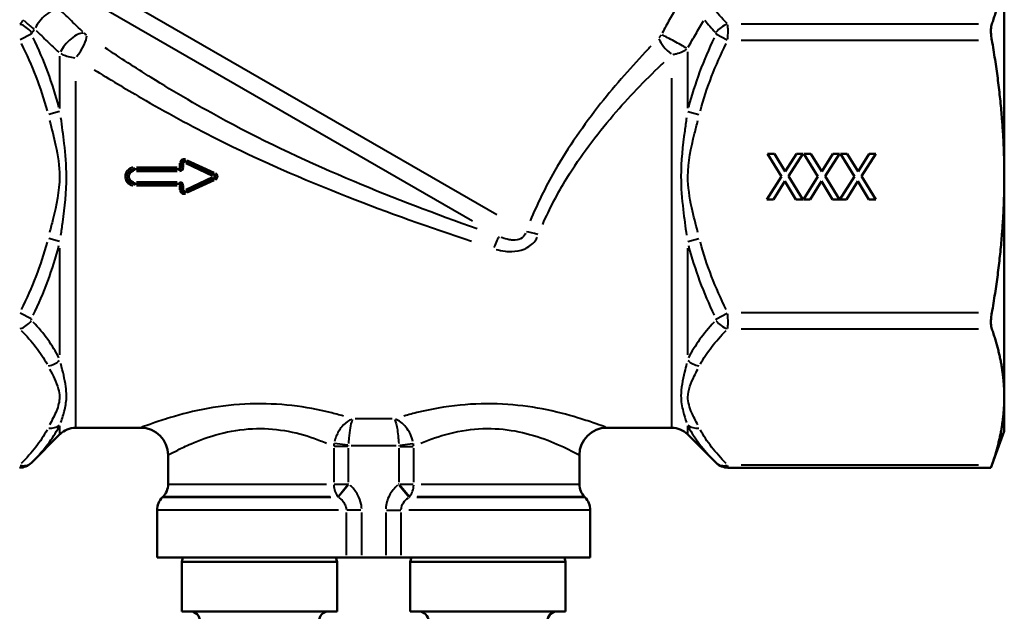
# Model space of a CAD drawing. Units: millimetres. Extents: x 0 to 630, y 0 to 446.
# Drawn here: x 124 to 232, y 169 to 234 of the extents above; entities that cross this region are included whole.
import ezdxf

# ---------------------------------------------------------------- set-up
doc = ezdxf.new("R2010")
doc.units = ezdxf.units.MM
doc.header["$LTSCALE"] = 1.5
doc.layers.add('Visible Edges(Frese)', color=7, linetype='Continuous', lineweight=50)
doc.layers.add('Visible Tangent Edges(Frese)', color=7, linetype='Continuous', lineweight=40)

msp = doc.modelspace()

# ---------------------------------------------------------------- linework, layer by layer
at = {"layer": 'Visible Edges(Frese)'}
for p, q in [((231.79, 216.89), (231.79, 241.03)), ((207.41, 216.9), (205.87, 219.39)), ((205.87, 219.39), (206.63, 219.39)), ((206.63, 219.39), (207.82, 217.44)), ((207.82, 217.44), (209.04, 219.39)), ((209.75, 219.39), (208.19, 216.93)), ((209.04, 219.39), (209.75, 219.39)), ((211.4, 216.9), (209.86, 219.39)), ((209.86, 219.39), (210.62, 219.39)), ((210.62, 219.39), (211.81, 217.44)), ((211.81, 217.44), (213.03, 219.39)), ((213.74, 219.39), (212.18, 216.93)), ((213.03, 219.39), (213.74, 219.39)), ((215.39, 216.9), (213.85, 219.39)), ((213.85, 219.39), (214.61, 219.39)), ((214.61, 219.39), (215.8, 217.44)), ((215.8, 217.44), (217.02, 219.39)), ((217.74, 219.39), (216.17, 216.93)), ((217.02, 219.39), (217.74, 219.39)), ((141.54, 217.69), (136.59, 217.69)), ((141.79, 218.37), (141.79, 217.94)), ((145.4, 217.08), (142.15, 218.59)), ((142.15, 215.19), (145.4, 216.71)), ((205.82, 214.39), (207.41, 216.9)), ((208.19, 216.93), (209.75, 214.39)), ((209.81, 214.39), (211.4, 216.9)), ((212.18, 216.93), (213.74, 214.39)), ((213.8, 214.39), (215.39, 216.9)), ((216.17, 216.93), (217.74, 214.39)), ((231.79, 192.75), (231.79, 216.89)), ((136.59, 216.09), (141.54, 216.09)), ((141.79, 215.84), (141.79, 215.42)), ((207.78, 216.39), (206.54, 214.39)), ((208.99, 214.39), (207.78, 216.39)), ((211.77, 216.39), (210.53, 214.39)), ((212.98, 214.39), (211.77, 216.39)), ((215.76, 216.39), (214.52, 214.39)), ((216.97, 214.39), (215.76, 216.39)), ((206.54, 214.39), (205.82, 214.39)), ((209.75, 214.39), (208.99, 214.39)), ((210.53, 214.39), (209.81, 214.39)), ((213.74, 214.39), (212.98, 214.39)), ((214.52, 214.39), (213.8, 214.39)), ((217.74, 214.39), (216.97, 214.39)), ((231.79, 189.02), (231.79, 192.75)), ((128.46, 188.69), (125.33, 185.56)), ((130.16, 189.39), (137.29, 189.39)), ((188.29, 189.39), (195.42, 189.39)), ((197.12, 188.69), (200.25, 185.56)), ((231.79, 189.02), (230.33, 185.02)), ((140.29, 186.39), (140.29, 183.22)), ((185.29, 186.39), (185.29, 183.22)), ((230.33, 185.02), (201.56, 185.02)), ((139.7, 181.81), (139.68, 181.78)), ((185.88, 181.81), (185.9, 181.78)), ((139.09, 180.37), (139.09, 175.19)), ((186.49, 180.37), (186.49, 175.19)), ((159.79, 175.19), (139.09, 175.19)), ((141.92, 175.19), (141.79, 174.7)), ((158.79, 174.7), (141.79, 174.7)), ((141.79, 169.29), (141.79, 174.7)), ((158.66, 175.19), (158.79, 174.7)), ((158.79, 169.29), (158.79, 174.7)), ((159.79, 175.19), (161.48, 175.19)), ((161.48, 175.19), (164.1, 175.19)), ((164.1, 175.19), (165.79, 175.19)), ((186.49, 175.19), (165.79, 175.19)), ((166.92, 175.19), (166.79, 174.7)), ((183.79, 174.7), (166.79, 174.7)), ((166.79, 169.29), (166.79, 174.7)), ((183.66, 175.19), (183.79, 174.7)), ((183.79, 169.29), (183.79, 174.7)), ((158.79, 169.29), (141.79, 169.29)), ((183.79, 169.29), (166.79, 169.29))]:
    msp.add_line(p, q, dxfattribs=at)
for centre, radius, start, end in [((136.59, 216.89), 0.8, 90, 270), ((141.54, 217.94), 0.25, 270, 0), ((142.04, 218.37), 0.25, 65, 180), ((145.32, 216.89), 0.2, 295, 65), ((141.54, 215.84), 0.25, 0, 90), ((142.04, 215.42), 0.25, 180, 295), ((130.16, 186.99), 2.4, 90, 135), ((137.29, 186.39), 3, 0, 90), ((188.29, 186.39), 3, 90, 180), ((195.42, 186.99), 2.4, 45, 90), ((124.02, 186.87), 1.85, 270, 315), ((201.56, 186.87), 1.85, 225, 270), ((138.29, 183.22), 2, 315, 0), ((187.29, 183.22), 2, 180, 225), ((141.09, 180.37), 2, 135, 180), ((184.49, 180.37), 2, 0, 45), ((142.69, 168.19), 1.1, 270, 90), ((157.89, 168.19), 1.1, 90, 270), ((167.69, 168.19), 1.1, 270, 90), ((182.89, 168.19), 1.1, 90, 270)]:
    msp.add_arc(centre, radius, start, end, dxfattribs=at)
for points, weights in [([(230.43, 233.57), (231.79, 237.54), (231.79, 241.03)], [1.02941386183, 1.04817490475, 1]), ([(231.79, 216.89), (231.79, 223.89), (230.43, 231.83)], [1, 1.04817490475, 1.02941386183]), ([(230.43, 201.96), (231.79, 209.9), (231.79, 216.89)], [1.02941386183, 1.04817490475, 1]), ([(231.79, 192.75), (231.79, 196.25), (230.43, 200.22)], [1, 1.04817490475, 1.02941386183]), ([(230.43, 185.28), (231.79, 189.25), (231.79, 192.75)], [1.02941386183, 1.04817490475, 1])]:
    msp.add_rational_spline(points, weights, degree=2, dxfattribs=at)
for points, knots in [([(230.43, 233.57), (230.41, 233.53), (230.4, 233.49), (230.35, 233.28), (230.33, 233.06), (230.33, 232.6), (230.35, 232.33), (230.4, 231.98), (230.41, 231.91), (230.43, 231.83)], [0.8186431, 0.8186431, 0.8186431, 0.8186431, 0.8399562, 0.8399562, 0.9197075, 0.9197075, 0.9994588, 0.9994588, 1.0207719, 1.0207719, 1.0207719, 1.0207719]), ([(230.43, 201.96), (230.41, 201.88), (230.4, 201.81), (230.35, 201.46), (230.33, 201.19), (230.33, 200.73), (230.35, 200.51), (230.4, 200.3), (230.41, 200.26), (230.43, 200.22)], [0.8186431, 0.8186431, 0.8186431, 0.8186431, 0.8399562, 0.8399562, 0.9197075, 0.9197075, 0.9994588, 0.9994588, 1.0207719, 1.0207719, 1.0207719, 1.0207719]), ([(230.43, 185.28), (230.41, 185.25), (230.4, 185.21), (230.35, 185.07), (230.33, 185.02), (230.33, 185.02)], [0.8186431, 0.8186431, 0.8186431, 0.8186431, 0.8399562, 0.8399562, 0.9197075, 0.9197075, 0.9197075, 0.9197075])]:
    msp.add_open_spline(points, degree=3, knots=knots, dxfattribs=at)
at = {"layer": 'Visible Tangent Edges(Frese)'}
for p, q in [((176.26, 212.69), (109.92, 250.99)), ((173.6, 212), (111.47, 247.86)), ((228.98, 233.57), (202.98, 233.57)), ((125.3, 232.46), (124.12, 231.87)), ((200.28, 232.46), (201.46, 231.87)), ((202.98, 231.83), (228.98, 231.83)), ((197.12, 230.56), (197.12, 224.37)), ((128.46, 224.34), (128.46, 230.08)), ((195.42, 189.54), (195.42, 227.67)), ((130.16, 227.33), (130.16, 189.54)), ((128.41, 224), (127.23, 223.7)), ((197.17, 224), (198.35, 223.7)), ((136.59, 217.69), (136.59, 217.87)), ((136.59, 217.51), (136.59, 217.69)), ((141.29, 217.89), (136.84, 217.89)), ((141.54, 217.69), (141.54, 217.87)), ((141.54, 217.51), (141.54, 217.69)), ((141.59, 217.96), (141.59, 218.34)), ((141.97, 218.37), (141.79, 218.37)), ((141.97, 217.94), (141.79, 217.94)), ((141.99, 217.97), (141.99, 218.35)), ((142.07, 218.43), (142.15, 218.59)), ((142.22, 218.34), (145.15, 216.97)), ((142.39, 218.69), (145.32, 217.33)), ((136.84, 217.49), (141.29, 217.49)), ((145.15, 216.82), (142.22, 215.45)), ((145.32, 216.91), (145.4, 217.08)), ((145.4, 216.71), (145.32, 216.88)), ((136.59, 216.28), (136.59, 216.09)), ((136.59, 216.09), (136.59, 215.92)), ((141.29, 216.29), (136.84, 216.29)), ((136.84, 215.9), (141.29, 215.9)), ((141.54, 216.28), (141.54, 216.09)), ((141.54, 216.09), (141.54, 215.92)), ((141.59, 215.45), (141.59, 215.83)), ((141.97, 215.84), (141.79, 215.84)), ((141.99, 215.44), (141.99, 215.82)), ((145.32, 216.46), (142.39, 215.1)), ((141.97, 215.42), (141.79, 215.42)), ((142.07, 215.36), (142.15, 215.2)), ((128.41, 209.79), (127.23, 210.09)), ((197.17, 209.79), (198.35, 210.09)), ((128.46, 197.36), (128.46, 209.05)), ((197.12, 209.05), (197.12, 197.36)), ((125.3, 201.33), (124.12, 201.92)), ((200.28, 201.33), (201.46, 201.92)), ((228.98, 201.96), (202.98, 201.96)), ((202.98, 200.22), (228.98, 200.22)), ((164.82, 190.36), (160.76, 190.36)), ((128.46, 188.69), (128.46, 189.6)), ((197.12, 189.6), (197.12, 188.69)), ((159.95, 187.47), (158.51, 187.67)), ((165.63, 187.47), (167.07, 187.67)), ((158.41, 187.15), (158.41, 183.43)), ((159.94, 187.35), (158.47, 187.35)), ((160.04, 183.43), (160.04, 187.15)), ((160.32, 187.46), (165.26, 187.46)), ((165.54, 187.15), (165.54, 183.43)), ((165.64, 187.35), (167.11, 187.35)), ((167.17, 183.43), (167.17, 187.15)), ((228.98, 185.28), (202.98, 185.28)), ((140.37, 183.22), (157.62, 183.22)), ((158.47, 183.22), (159.94, 183.22)), ((165.64, 183.22), (167.11, 183.22)), ((167.97, 183.22), (185.21, 183.22)), ((159.97, 183.13), (158.92, 181.85)), ((160, 183.11), (158.95, 181.82)), ((165.58, 183.11), (166.63, 181.82)), ((166.66, 181.85), (165.62, 183.13)), ((139.76, 181.78), (158.08, 181.78)), ((158.04, 181.81), (139.79, 181.81)), ((167.5, 181.78), (185.82, 181.78)), ((185.79, 181.81), (167.54, 181.81)), ((158.94, 180.37), (139.18, 180.37)), ((159.79, 180.11), (159.79, 175.45)), ((161.38, 180.37), (159.84, 180.37)), ((161.48, 175.45), (161.48, 180.11)), ((164.1, 180.11), (164.1, 175.45)), ((164.2, 180.37), (165.74, 180.37)), ((165.79, 175.45), (165.79, 180.11)), ((186.4, 180.37), (166.64, 180.37))]:
    msp.add_line(p, q, dxfattribs=at)
for centre, radius, start, end in [((141.54, 217.94), 0.45, 274.5, 355.5), ((142.04, 218.37), 0.05, 70.75, 174.25), ((136.59, 216.89), 0.6, 99, 261), ((141.54, 215.84), 0.45, 4.5, 85.5), ((142.04, 215.42), 0.05, 185.75, 289.25)]:
    msp.add_arc(centre, radius, start, end, dxfattribs=at)
for centre, major_axis, ratio, start_param, end_param in [((127.12, 233.74), (1.4, 1.43), 0.382515, 0.334687, 2.319101), ((124.04, 231.96), (1.31, -1.31), 0.775267, 1.363081, 2.182641), ((201.54, 231.96), (-1.31, -1.31), 0.775267, 4.100544, 4.920104), ((129.88, 231.06), (1.39, 1.44), 0.402706, 0.345164, 2.288111), ((130.16, 230.84), (1.13, 1.65), 0.290625, 4.399418, 5.967861), ((195.42, 231.21), (-1.42, 1.41), 0.365573, 0.695115, 1.856137), ((195.7, 231.59), (-1.76, 0.95), 0.043951, 3.898361, 5.608647), ((142.23, 218.77), (-0.085, -0.181), 0.028747, 0.075461, 1.433764), ((141.59, 218.37), (0.2, 0), 0.05317, 4.790929, 6.204645), ((141.59, 217.94), (0.2, 0), 0.037906, 4.790929, 6.204645), ((145.49, 217.26), (-0.085, -0.181), 0.005531, 0.077947, 1.480988), ((145.49, 216.53), (-0.085, 0.181), 0.005531, 4.802197, 6.205239), ((141.59, 215.84), (0.2, 0), 0.037906, 0.07854, 1.492257), ((141.59, 215.42), (0.2, 0), 0.05317, 0.07854, 1.492257), ((142.23, 215.01), (-0.085, 0.181), 0.028747, 4.849421, 6.207724), ((175.9, 208.43), (0.66, 1.89), 0.098677, 0.224159, 1.240344), ((180.82, 210.05), (-1.88, 0.69), 0.218492, 4.832765, 5.566434), ((124.04, 201.83), (1.31, 1.31), 0.775267, 4.100544, 4.920104), ((201.54, 201.83), (-1.31, 1.31), 0.775267, 1.363081, 2.182641), ((127.15, 197.75), (1.65, 0.83), 0.839719, 4.352519, 5.088032), ((198.43, 197.75), (-1.65, 0.83), 0.839719, 1.195153, 1.930667), ((127.15, 190.96), (1.65, -0.83), 0.839719, 5.153983, 5.889497), ((198.43, 190.96), (-1.65, -0.83), 0.839719, 0.393689, 1.129202), ((124.04, 186.89), (1.31, -1.31), 0.775267, 5.415296, 6.234856), ((201.54, 186.89), (-1.31, -1.31), 0.775267, 0.048329, 0.867889), ((160.04, 183.22), (0, -2), 0.812233, 4.751659, 5.458517), ((165.54, 183.22), (0, 2), 0.812233, 3.966261, 4.673119)]:
    msp.add_ellipse(centre, major_axis=major_axis, ratio=ratio, start_param=start_param, end_param=end_param, dxfattribs=at)
for points, knots in [([(130.96, 232.73), (130.55, 233.12), (130.14, 233.52), (129.32, 234.32), (128.9, 234.72), (128.49, 235.12)], [-0.3971317, -0.3971317, -0.3971317, -0.3971317, -0.2090167, -0.2090167, -0.0209017, -0.0209017, -0.0209017, -0.0209017]), ([(196, 235.57), (195.72, 235.08), (195.44, 234.58), (194.89, 233.59), (194.62, 233.09), (194.34, 232.59)], [-0.3596107, -0.3596107, -0.3596107, -0.3596107, -0.1892688, -0.1892688, -0.0189269, -0.0189269, -0.0189269, -0.0189269]), ([(124.54, 233.98), (124.58, 233.93), (124.62, 233.88), (124.78, 233.72), (124.9, 233.61), (125.18, 233.37), (125.34, 233.25), (125.54, 233.11), (125.59, 233.08), (125.64, 233.05)], [0.0176922, 0.0176922, 0.0176922, 0.0176922, 0.0691718, 0.0691718, 0.1798468, 0.1798468, 0.2998781, 0.2998781, 0.3361517, 0.3361517, 0.3361517, 0.3361517]), ([(197.21, 231.05), (197.48, 231.53), (197.75, 232.01), (198.3, 232.97), (198.58, 233.45), (198.87, 233.93)], [0.0189269, 0.0189269, 0.0189269, 0.0189269, 0.1892688, 0.1892688, 0.3596107, 0.3596107, 0.3596107, 0.3596107]), ([(125.84, 232.87), (126.26, 232.48), (126.67, 232.08), (127.5, 231.3), (127.91, 230.91), (128.32, 230.52)], [0.0209017, 0.0209017, 0.0209017, 0.0209017, 0.2090167, 0.2090167, 0.3971317, 0.3971317, 0.3971317, 0.3971317]), ([(201.54, 231.93), (201.55, 232.08), (201.55, 232.23), (201.56, 232.68), (201.56, 232.97), (201.55, 233.32), (201.55, 233.43), (201.54, 233.51)], [-0.01545901, -0.01545901, -0.01545901, -0.01545901, -0.01182999, -0.01182999, -0.00472174, -0.00472174, -0.00081363, -0.00081363, -0.00081363, -0.00081363]), ([(125.35, 232.49), (125.34, 232.5), (125.34, 232.52), (125.33, 232.55), (125.33, 232.58), (125.34, 232.6), (125.34, 232.61), (125.35, 232.62)], [0.00081363, 0.00081363, 0.00081363, 0.00081363, 0.00472174, 0.00472174, 0.01182999, 0.01182999, 0.01545901, 0.01545901, 0.01545901, 0.01545901]), ([(128.35, 224.45), (128.02, 225.77), (127.6, 227.07), (126.65, 229.62), (126.12, 230.86), (125.54, 232.08)], [0.0436423, 0.0436423, 0.0436423, 0.0436423, 0.4364233, 0.4364233, 0.8292043, 0.8292043, 0.8292043, 0.8292043]), ([(131.36, 232.38), (131.32, 232.4), (131.28, 232.43), (131.21, 232.49), (131.18, 232.52), (131.13, 232.56), (131.12, 232.57), (131.1, 232.58)], [-0.0350439, -0.0350439, -0.0350439, -0.0350439, -0.02028368, -0.02028368, -0.00780142, -0.00780142, -0.00184442, -0.00184442, -0.00184442, -0.00184442]), ([(194.24, 232.41), (194.22, 232.36), (194.19, 232.32), (194.13, 232.23), (194.09, 232.18), (194.03, 232.11), (194.01, 232.08), (193.99, 232.06)], [-0.04625763, -0.04625763, -0.04625763, -0.04625763, -0.03182135, -0.03182135, -0.01223898, -0.01223898, -0.00243461, -0.00243461, -0.00243461, -0.00243461]), ([(200.04, 232.08), (199.46, 230.86), (198.93, 229.62), (197.98, 227.07), (197.57, 225.77), (197.23, 224.45)], [-0.8292043, -0.8292043, -0.8292043, -0.8292043, -0.4364233, -0.4364233, -0.0436423, -0.0436423, -0.0436423, -0.0436423]), ([(200.23, 232.62), (200.24, 232.61), (200.24, 232.6), (200.25, 232.57), (200.25, 232.55), (200.24, 232.52), (200.24, 232.5), (200.23, 232.49)], [0.00081363, 0.00081363, 0.00081363, 0.00081363, 0.00472174, 0.00472174, 0.01182999, 0.01182999, 0.01545901, 0.01545901, 0.01545901, 0.01545901]), ([(124.23, 231.44), (124.81, 230.26), (125.34, 229.06), (126.29, 226.61), (126.71, 225.37), (127.04, 224.1)], [-0.8292043, -0.8292043, -0.8292043, -0.8292043, -0.4364233, -0.4364233, -0.0436423, -0.0436423, -0.0436423, -0.0436423]), ([(174.12, 211.15), (169.59, 212.77), (165.08, 214.48), (155.84, 218.35), (151.13, 220.55), (143.8, 224.5), (141.07, 226.08), (136.72, 228.8), (135.04, 229.89), (133.39, 230.99)], [0.25726, 0.25726, 0.25726, 0.25726, 1.716305, 1.716305, 3.297499, 3.297499, 4.264345, 4.264345, 4.887932, 4.887932, 4.887932, 4.887932]), ([(193.12, 231.16), (193.02, 231.06), (192.92, 230.95), (191.06, 228.98), (189.29, 226.99), (185.79, 222.55), (184.08, 220.1), (181.58, 215.73), (180.68, 213.89), (179.92, 212.05)], [0.131446, 0.131446, 0.131446, 0.131446, 0.176829, 0.176829, 0.994308, 0.994308, 1.890597, 1.890597, 2.497474, 2.497474, 2.497474, 2.497474]), ([(195.52, 230.25), (195.64, 230.28), (195.77, 230.3), (196.14, 230.4), (196.37, 230.49), (196.75, 230.66), (196.91, 230.75), (197.05, 230.84)], [0.00243461, 0.00243461, 0.00243461, 0.00243461, 0.01223898, 0.01223898, 0.03182135, 0.03182135, 0.04625763, 0.04625763, 0.04625763, 0.04625763]), ([(198.54, 224.1), (198.87, 225.37), (199.29, 226.61), (200.24, 229.06), (200.77, 230.26), (201.35, 231.44)], [0.0436423, 0.0436423, 0.0436423, 0.0436423, 0.4364233, 0.4364233, 0.8292043, 0.8292043, 0.8292043, 0.8292043]), ([(128.54, 230.35), (128.62, 230.31), (128.7, 230.27), (128.97, 230.15), (129.17, 230.09), (129.6, 229.98), (129.84, 229.93), (130.07, 229.9)], [0.00184442, 0.00184442, 0.00184442, 0.00184442, 0.00780142, 0.00780142, 0.02028368, 0.02028368, 0.0350439, 0.0350439, 0.0350439, 0.0350439]), ([(132.21, 228.59), (133.88, 227.55), (135.59, 226.52), (140.03, 223.95), (142.8, 222.44), (150.26, 218.69), (155.04, 216.6), (164.38, 212.94), (168.93, 211.33), (173.49, 209.81)], [-4.887932, -4.887932, -4.887932, -4.887932, -4.264345, -4.264345, -3.297499, -3.297499, -1.716305, -1.716305, -0.25726, -0.25726, -0.25726, -0.25726]), ([(181.28, 211.64), (182.03, 213.37), (182.93, 215.08), (185.43, 219.16), (187.15, 221.44), (190.68, 225.56), (192.46, 227.41), (194.36, 229.23), (194.46, 229.33), (194.56, 229.42)], [-2.497474, -2.497474, -2.497474, -2.497474, -1.890597, -1.890597, -0.994308, -0.994308, -0.176829, -0.176829, -0.131446, -0.131446, -0.131446, -0.131446]), ([(128.56, 210.46), (128.63, 210.94), (128.69, 211.42), (128.98, 213.53), (129.17, 215.19), (129.17, 218.12), (129.07, 219.34), (128.82, 221.47), (128.69, 222.41), (128.56, 223.32)], [-1.313329, -1.313329, -1.313329, -1.313329, -1.16922, -1.16922, -0.691226, -0.691226, -0.345613, -0.345613, -0.069123, -0.069123, -0.069123, -0.069123]), ([(197.02, 223.32), (196.95, 222.85), (196.89, 222.36), (196.6, 220.26), (196.41, 218.59), (196.41, 215.66), (196.51, 214.45), (196.76, 212.32), (196.89, 211.38), (197.02, 210.46)], [-1.313329, -1.313329, -1.313329, -1.313329, -1.169217, -1.169217, -0.691226, -0.691226, -0.345613, -0.345613, -0.069123, -0.069123, -0.069123, -0.069123]), ([(127.33, 223.01), (127.55, 222.11), (127.79, 221.22), (128.23, 219.19), (128.41, 218.05), (128.41, 215.3), (128.06, 213.73), (127.56, 211.71), (127.44, 211.25), (127.32, 210.78)], [0.069123, 0.069123, 0.069123, 0.069123, 0.345613, 0.345613, 0.691226, 0.691226, 1.16922, 1.16922, 1.313329, 1.313329, 1.313329, 1.313329]), ([(198.26, 210.78), (198.03, 211.67), (197.79, 212.57), (197.35, 214.6), (197.17, 215.74), (197.17, 218.49), (197.52, 220.06), (198.02, 222.08), (198.14, 222.54), (198.26, 223.01)], [0.069123, 0.069123, 0.069123, 0.069123, 0.345613, 0.345613, 0.691226, 0.691226, 1.169217, 1.169217, 1.313329, 1.313329, 1.313329, 1.313329]), ([(142.19, 218.78), (142.12, 218.8), (142.05, 218.81), (141.9, 218.79), (141.83, 218.76), (141.72, 218.67), (141.68, 218.63), (141.62, 218.53), (141.61, 218.49), (141.6, 218.43), (141.59, 218.42), (141.59, 218.4)], [-0.08540694, -0.08540694, -0.08540694, -0.08540694, -0.06449204, -0.06449204, -0.04087524, -0.04087524, -0.02270846, -0.02270846, -0.00873402, -0.00873402, -0.0044951, -0.0044951, -0.0044951, -0.0044951]), ([(136.43, 217.87), (136.41, 217.87), (136.39, 217.87), (136.1, 217.8), (135.85, 217.62), (135.61, 217.19), (135.57, 216.97), (135.62, 216.59), (135.69, 216.42), (135.88, 216.18), (135.99, 216.09), (136.2, 215.98), (136.29, 215.94), (136.41, 215.92), (136.42, 215.92), (136.43, 215.91)], [-0.2967716, -0.2967716, -0.2967716, -0.2967716, -0.2904584, -0.2904584, -0.2059407, -0.2059407, -0.1427737, -0.1427737, -0.0904904, -0.0904904, -0.0502724, -0.0502724, -0.0193356, -0.0193356, -0.0156196, -0.0156196, -0.0156196, -0.0156196]), ([(141.59, 217.93), (141.59, 217.93), (141.59, 217.93), (141.59, 217.92), (141.59, 217.91), (141.58, 217.9), (141.57, 217.9), (141.56, 217.89), (141.56, 217.89), (141.55, 217.89), (141.55, 217.89), (141.54, 217.89)], [-0.007425645, -0.007425645, -0.007425645, -0.007425645, -0.00715736, -0.00715736, -0.004536355, -0.004536355, -0.002520197, -0.002520197, -0.000969307, -0.000969307, -0.000390823, -0.000390823, -0.000390823, -0.000390823]), ([(145.71, 216.95), (145.71, 216.96), (145.71, 216.97), (145.7, 217.03), (145.67, 217.08), (145.62, 217.16), (145.59, 217.19), (145.54, 217.23), (145.52, 217.24), (145.5, 217.24)], [-0.03951049, -0.03951049, -0.03951049, -0.03951049, -0.03624243, -0.03624243, -0.02013469, -0.02013469, -0.00774411, -0.00774411, -0.0020795, -0.0020795, -0.0020795, -0.0020795]), ([(145.5, 216.54), (145.52, 216.55), (145.53, 216.56), (145.61, 216.61), (145.67, 216.69), (145.71, 216.8), (145.71, 216.82), (145.71, 216.84)], [-0.08813494, -0.08813494, -0.08813494, -0.08813494, -0.0844046, -0.0844046, -0.05718251, -0.05718251, -0.05067766, -0.05067766, -0.05067766, -0.05067766]), ([(141.54, 215.9), (141.55, 215.9), (141.55, 215.9), (141.56, 215.9), (141.56, 215.9), (141.58, 215.89), (141.58, 215.88), (141.59, 215.87), (141.59, 215.87), (141.59, 215.86), (141.59, 215.86), (141.59, 215.86)], [-0.007425601, -0.007425601, -0.007425601, -0.007425601, -0.007171848, -0.007171848, -0.004545538, -0.004545538, -0.002525299, -0.002525299, -0.000971269, -0.000971269, -0.000390821, -0.000390821, -0.000390821, -0.000390821]), ([(141.59, 215.39), (141.6, 215.32), (141.62, 215.25), (141.7, 215.13), (141.76, 215.07), (141.89, 215.01), (141.95, 214.99), (142.06, 214.98), (142.1, 214.99), (142.16, 215), (142.18, 215.01), (142.19, 215.01)], [-0.08540834, -0.08540834, -0.08540834, -0.08540834, -0.06428004, -0.06428004, -0.04074087, -0.04074087, -0.02263382, -0.02263382, -0.00870531, -0.00870531, -0.00449518, -0.00449518, -0.00449518, -0.00449518]), ([(176.18, 208.92), (176.5, 208.83), (176.84, 208.76), (177.42, 208.69), (177.66, 208.68), (178.36, 208.7), (178.82, 208.78), (179.73, 209.14), (180.16, 209.46), (180.56, 209.99), (180.64, 210.13), (180.71, 210.27)], [-0.5528318, -0.5528318, -0.5528318, -0.5528318, -0.4510844, -0.4510844, -0.3780601, -0.3780601, -0.2417343, -0.2417343, -0.0813009, -0.0813009, -0.0290964, -0.0290964, -0.0290964, -0.0290964]), ([(179.41, 210.7), (179.39, 210.62), (179.35, 210.54), (179.17, 210.25), (178.95, 210.08), (178.43, 209.92), (178.15, 209.91), (177.71, 209.95), (177.55, 209.98), (177.17, 210.07), (176.94, 210.14), (176.72, 210.23)], [0.0290964, 0.0290964, 0.0290964, 0.0290964, 0.0813009, 0.0813009, 0.2417343, 0.2417343, 0.3780601, 0.3780601, 0.4510844, 0.4510844, 0.5528318, 0.5528318, 0.5528318, 0.5528318]), ([(127.04, 209.69), (126.71, 208.42), (126.29, 207.18), (125.34, 204.73), (124.81, 203.52), (124.23, 202.35)], [-0.8292043, -0.8292043, -0.8292043, -0.8292043, -0.4364233, -0.4364233, -0.0436423, -0.0436423, -0.0436423, -0.0436423]), ([(125.54, 201.71), (126.12, 202.93), (126.65, 204.17), (127.6, 206.72), (128.02, 208.02), (128.35, 209.34)], [0.0436423, 0.0436423, 0.0436423, 0.0436423, 0.4364233, 0.4364233, 0.8292043, 0.8292043, 0.8292043, 0.8292043]), ([(197.23, 209.34), (197.57, 208.02), (197.98, 206.72), (198.93, 204.17), (199.46, 202.93), (200.04, 201.71)], [-0.8292043, -0.8292043, -0.8292043, -0.8292043, -0.4364233, -0.4364233, -0.0436423, -0.0436423, -0.0436423, -0.0436423]), ([(201.35, 202.35), (200.77, 203.52), (200.24, 204.73), (199.29, 207.18), (198.87, 208.42), (198.54, 209.69)], [0.0436423, 0.0436423, 0.0436423, 0.0436423, 0.4364233, 0.4364233, 0.8292043, 0.8292043, 0.8292043, 0.8292043]), ([(201.54, 200.27), (201.55, 200.35), (201.55, 200.45), (201.56, 200.79), (201.56, 201.08), (201.55, 201.53), (201.55, 201.7), (201.54, 201.86)], [-0.01545901, -0.01545901, -0.01545901, -0.01545901, -0.01182999, -0.01182999, -0.00472174, -0.00472174, -0.00081363, -0.00081363, -0.00081363, -0.00081363]), ([(125.35, 201.17), (125.34, 201.18), (125.34, 201.19), (125.33, 201.22), (125.33, 201.24), (125.34, 201.27), (125.34, 201.29), (125.35, 201.3)], [0.00081363, 0.00081363, 0.00081363, 0.00081363, 0.00472174, 0.00472174, 0.01182999, 0.01182999, 0.01545901, 0.01545901, 0.01545901, 0.01545901]), ([(128.35, 197.04), (128.02, 197.72), (127.6, 198.38), (126.65, 199.69), (126.12, 200.33), (125.54, 200.96)], [0.0436423, 0.0436423, 0.0436423, 0.0436423, 0.4364233, 0.4364233, 0.8292043, 0.8292043, 0.8292043, 0.8292043]), ([(200.04, 200.96), (199.46, 200.33), (198.93, 199.69), (197.98, 198.38), (197.57, 197.72), (197.23, 197.04)], [-0.8292043, -0.8292043, -0.8292043, -0.8292043, -0.4364233, -0.4364233, -0.0436423, -0.0436423, -0.0436423, -0.0436423]), ([(200.23, 201.3), (200.24, 201.28), (200.24, 201.27), (200.25, 201.24), (200.25, 201.21), (200.24, 201.19), (200.24, 201.18), (200.23, 201.17)], [0.00081363, 0.00081363, 0.00081363, 0.00081363, 0.00472174, 0.00472174, 0.01182999, 0.01182999, 0.01545901, 0.01545901, 0.01545901, 0.01545901]), ([(124.23, 200.03), (124.81, 199.44), (125.34, 198.84), (126.29, 197.61), (126.71, 196.99), (127.04, 196.36)], [-0.8292043, -0.8292043, -0.8292043, -0.8292043, -0.4364233, -0.4364233, -0.0436423, -0.0436423, -0.0436423, -0.0436423]), ([(198.54, 196.36), (198.87, 196.99), (199.29, 197.61), (200.24, 198.84), (200.77, 199.44), (201.35, 200.03)], [0.0436423, 0.0436423, 0.0436423, 0.0436423, 0.4364233, 0.4364233, 0.8292043, 0.8292043, 0.8292043, 0.8292043]), ([(128.56, 189.98), (128.71, 190.41), (128.86, 190.87), (129.09, 191.85), (129.17, 192.36), (129.17, 193.22), (129.15, 193.55), (128.98, 194.71), (128.77, 195.55), (128.56, 196.41)], [-1.313832, -1.313832, -1.313832, -1.313832, -0.994675, -0.994675, -0.691491, -0.691491, -0.508858, -0.508858, -0.069149, -0.069149, -0.069149, -0.069149]), ([(197.02, 196.41), (196.95, 196.1), (196.87, 195.79), (196.59, 194.59), (196.41, 193.72), (196.41, 192.28), (196.51, 191.71), (196.76, 190.75), (196.89, 190.35), (197.02, 189.98)], [-1.313794, -1.313794, -1.313794, -1.313794, -1.155528, -1.155528, -0.69147, -0.69147, -0.345735, -0.345735, -0.069147, -0.069147, -0.069147, -0.069147]), ([(127.33, 195.81), (127.69, 195.1), (128.07, 194.39), (128.36, 193.36), (128.41, 193.06), (128.41, 192.25), (128.27, 191.74), (127.86, 190.73), (127.59, 190.21), (127.33, 189.7)], [0.069149, 0.069149, 0.069149, 0.069149, 0.508858, 0.508858, 0.691491, 0.691491, 0.994675, 0.994675, 1.313832, 1.313832, 1.313832, 1.313832]), ([(198.26, 189.7), (198.03, 190.14), (197.79, 190.59), (197.35, 191.6), (197.17, 192.18), (197.17, 193.53), (197.5, 194.29), (197.99, 195.3), (198.13, 195.56), (198.26, 195.81)], [0.069147, 0.069147, 0.069147, 0.069147, 0.345735, 0.345735, 0.69147, 0.69147, 1.155528, 1.155528, 1.313794, 1.313794, 1.313794, 1.313794]), ([(159.48, 190.67), (159.02, 190.8), (158.53, 190.94), (156.77, 191.36), (155.34, 191.64), (152.38, 191.98), (150.81, 192.05), (147.68, 191.95), (146.08, 191.76), (143.1, 191.22), (141.69, 190.85), (139.81, 190.29), (139.16, 190.07), (138.11, 189.7), (137.72, 189.56), (137.46, 189.46), (137.42, 189.44), (137.39, 189.43)], [-11.301293, -11.301293, -11.301293, -11.301293, -11.104055, -11.104055, -10.631229, -10.631229, -10.174044, -10.174044, -9.691005, -9.691005, -9.164935, -9.164935, -8.819754, -8.819754, -8.450096, -8.450096, -8.381282, -8.381282, -8.381282, -8.381282]), ([(188.19, 189.43), (188.12, 189.46), (188.02, 189.5), (187.64, 189.64), (187.28, 189.77), (186.33, 190.1), (185.75, 190.29), (184.02, 190.82), (182.69, 191.17), (179.89, 191.7), (178.4, 191.9), (175.35, 192.06), (173.74, 192.01), (170.6, 191.7), (169.04, 191.41), (167.14, 190.96), (166.6, 190.82), (166.1, 190.67)], [-8.056823, -8.056823, -8.056823, -8.056823, -7.899277, -7.899277, -7.591405, -7.591405, -7.283533, -7.283533, -6.78075, -6.78075, -6.323351, -6.323351, -5.856459, -5.856459, -5.350614, -5.350614, -5.136565, -5.136565, -5.136565, -5.136565]), ([(160.41, 190.32), (160.32, 190.28), (160.23, 190.25), (159.84, 190.04), (159.55, 189.8), (159.05, 189.2), (158.84, 188.84), (158.61, 188.27), (158.55, 188.07), (158.5, 187.88)], [0.0064881, 0.0064881, 0.0064881, 0.0064881, 0.0202414, 0.0202414, 0.068129, 0.068129, 0.1118112, 0.1118112, 0.1321324, 0.1321324, 0.1321324, 0.1321324]), ([(160.05, 187.67), (160.07, 187.87), (160.08, 188.07), (160.14, 188.67), (160.19, 189.04), (160.3, 189.7), (160.37, 189.97), (160.46, 190.22), (160.49, 190.26), (160.51, 190.3)], [-0.1321324, -0.1321324, -0.1321324, -0.1321324, -0.1118112, -0.1118112, -0.068129, -0.068129, -0.0202414, -0.0202414, -0.0064881, -0.0064881, -0.0064881, -0.0064881]), ([(165.07, 190.3), (165.12, 190.21), (165.17, 190.09), (165.26, 189.77), (165.3, 189.57), (165.34, 189.33), (165.39, 189.09), (165.43, 188.8), (165.49, 188.23), (165.51, 187.95), (165.53, 187.67)], [-0.1326246, -0.1326246, -0.1326246, -0.1326246, -0.1021567, -0.1021567, -0.0698024, -0.0698024, -0.0698024, -0.0357415, -0.0357415, -0.0069802, -0.0069802, -0.0069802, -0.0069802]), ([(167.08, 187.88), (167.01, 188.15), (166.92, 188.43), (166.66, 188.97), (166.5, 189.23), (166.31, 189.46), (166.14, 189.68), (165.95, 189.86), (165.56, 190.14), (165.37, 190.25), (165.18, 190.32)], [0.0069802, 0.0069802, 0.0069802, 0.0069802, 0.0357415, 0.0357415, 0.0698024, 0.0698024, 0.0698024, 0.1021567, 0.1021567, 0.1326246, 0.1326246, 0.1326246, 0.1326246]), ([(127.04, 189.15), (126.71, 188.52), (126.29, 187.89), (125.34, 186.67), (124.81, 186.07), (124.23, 185.48)], [-0.8292043, -0.8292043, -0.8292043, -0.8292043, -0.4364233, -0.4364233, -0.0436423, -0.0436423, -0.0436423, -0.0436423]), ([(125.54, 185.77), (126.12, 186.36), (126.65, 186.97), (127.6, 188.21), (128.02, 188.84), (128.35, 189.49)], [0.0436423, 0.0436423, 0.0436423, 0.0436423, 0.4364233, 0.4364233, 0.8292043, 0.8292043, 0.8292043, 0.8292043]), ([(140.37, 186.44), (140.39, 186.45), (140.42, 186.47), (140.62, 186.57), (140.92, 186.74), (141.73, 187.15), (142.23, 187.39), (143.67, 188.01), (144.76, 188.42), (147.05, 189.02), (148.29, 189.23), (150.69, 189.34), (151.9, 189.26), (154.17, 188.89), (155.28, 188.58), (156.73, 188.07), (157.2, 187.88), (157.62, 187.7)], [8.383924, 8.383924, 8.383924, 8.383924, 8.450096, 8.450096, 8.819754, 8.819754, 9.164935, 9.164935, 9.691005, 9.691005, 10.174044, 10.174044, 10.631229, 10.631229, 11.104055, 11.104055, 11.351486, 11.351486, 11.351486, 11.351486]), ([(167.96, 187.7), (168.41, 187.9), (168.91, 188.09), (170.48, 188.63), (171.68, 188.96), (174.09, 189.3), (175.34, 189.35), (177.68, 189.17), (178.83, 188.95), (180.98, 188.36), (182.01, 187.97), (183.34, 187.39), (183.78, 187.18), (184.51, 186.82), (184.79, 186.67), (185.08, 186.51), (185.16, 186.47), (185.21, 186.44)], [5.086304, 5.086304, 5.086304, 5.086304, 5.350614, 5.350614, 5.856459, 5.856459, 6.323351, 6.323351, 6.78075, 6.78075, 7.283533, 7.283533, 7.591405, 7.591405, 7.899277, 7.899277, 8.054178, 8.054178, 8.054178, 8.054178]), ([(197.23, 189.49), (197.57, 188.84), (197.98, 188.21), (198.93, 186.97), (199.46, 186.36), (200.04, 185.77)], [-0.8292043, -0.8292043, -0.8292043, -0.8292043, -0.4364233, -0.4364233, -0.0436423, -0.0436423, -0.0436423, -0.0436423]), ([(201.35, 185.48), (200.77, 186.07), (200.24, 186.67), (199.29, 187.89), (198.87, 188.52), (198.54, 189.15)], [0.0436423, 0.0436423, 0.0436423, 0.0436423, 0.4364233, 0.4364233, 0.8292043, 0.8292043, 0.8292043, 0.8292043]), ([(158.45, 187.66), (158.45, 187.61), (158.44, 187.56), (158.42, 187.46), (158.42, 187.42), (158.41, 187.37)], [0.000551698, 0.000551698, 0.000551698, 0.000551698, 0.005516975, 0.005516975, 0.010482253, 0.010482253, 0.010482253, 0.010482253]), ([(167.17, 187.37), (167.16, 187.42), (167.16, 187.46), (167.14, 187.56), (167.14, 187.61), (167.13, 187.66)], [0.000551698, 0.000551698, 0.000551698, 0.000551698, 0.005516975, 0.005516975, 0.010482253, 0.010482253, 0.010482253, 0.010482253]), ([(160.04, 187.36), (160.04, 187.37), (160.04, 187.39), (160.04, 187.42), (160.04, 187.44), (160.04, 187.46)], [-0.010482253, -0.010482253, -0.010482253, -0.010482253, -0.005516975, -0.005516975, -0.000551698, -0.000551698, -0.000551698, -0.000551698]), ([(165.54, 187.46), (165.54, 187.44), (165.54, 187.42), (165.54, 187.39), (165.54, 187.37), (165.54, 187.36)], [-0.010482253, -0.010482253, -0.010482253, -0.010482253, -0.005516975, -0.005516975, -0.000551698, -0.000551698, -0.000551698, -0.000551698]), ([(125.33, 185.56), (125.33, 185.56), (125.33, 185.56), (125.34, 185.57), (125.34, 185.57), (125.35, 185.58)], [0.008555826, 0.008555826, 0.008555826, 0.008555826, 0.011829989, 0.011829989, 0.015866498, 0.015866498, 0.015866498, 0.015866498]), ([(200.23, 185.58), (200.24, 185.57), (200.24, 185.57), (200.25, 185.56), (200.25, 185.56), (200.25, 185.56)], [0.000407484, 0.000407484, 0.000407484, 0.000407484, 0.004721737, 0.004721737, 0.007742194, 0.007742194, 0.007742194, 0.007742194]), ([(201.56, 185.02), (201.56, 185.02), (201.56, 185.04), (201.55, 185.11), (201.55, 185.18), (201.54, 185.26)], [-0.007742194, -0.007742194, -0.007742194, -0.007742194, -0.004721737, -0.004721737, -0.000407484, -0.000407484, -0.000407484, -0.000407484]), ([(160.07, 183.2), (160.07, 183.2), (160.06, 183.2), (160.05, 183.21), (160.04, 183.22), (160.04, 183.22)], [0.000225362, 0.000225362, 0.000225362, 0.000225362, 0.00225362, 0.00225362, 0.004281879, 0.004281879, 0.004281879, 0.004281879]), ([(165.54, 183.22), (165.54, 183.22), (165.54, 183.22), (165.53, 183.21), (165.53, 183.21), (165.53, 183.21), (165.52, 183.21), (165.52, 183.2), (165.52, 183.2), (165.51, 183.2), (165.51, 183.2)], [0.000225362, 0.000225362, 0.000225362, 0.000225362, 0.00112681, 0.00112681, 0.002253621, 0.002253621, 0.002253621, 0.003380431, 0.003380431, 0.004281879, 0.004281879, 0.004281879, 0.004281879]), ([(161.48, 180.53), (161.47, 180.7), (161.45, 180.86), (161.35, 181.38), (161.22, 181.71), (160.86, 182.38), (160.61, 182.7), (160.28, 183.02), (160.24, 183.05), (160.2, 183.09)], [-0.3091778, -0.3091778, -0.3091778, -0.3091778, -0.2593978, -0.2593978, -0.1537137, -0.1537137, -0.0321238, -0.0321238, -0.0162725, -0.0162725, -0.0162725, -0.0162725]), ([(165.38, 183.09), (165.04, 182.78), (164.74, 182.41), (164.27, 181.55), (164.13, 181.04), (164.1, 180.53)], [-0.3090726, -0.3090726, -0.3090726, -0.3090726, -0.1707707, -0.1707707, -0.016267, -0.016267, -0.016267, -0.016267]), ([(158.89, 181.81), (158.9, 181.8), (158.9, 181.8), (158.91, 181.79), (158.92, 181.79), (158.92, 181.78)], [-0.004281879, -0.004281879, -0.004281879, -0.004281879, -0.00225362, -0.00225362, -0.000225362, -0.000225362, -0.000225362, -0.000225362]), ([(159, 181.73), (159.03, 181.71), (159.05, 181.69), (159.26, 181.53), (159.41, 181.37), (159.63, 181.04), (159.71, 180.87), (159.77, 180.61), (159.78, 180.53), (159.78, 180.45)], [0.0162725, 0.0162725, 0.0162725, 0.0162725, 0.0321238, 0.0321238, 0.1537137, 0.1537137, 0.2593978, 0.2593978, 0.3091778, 0.3091778, 0.3091778, 0.3091778]), ([(165.8, 180.45), (165.81, 180.7), (165.9, 180.96), (166.18, 181.39), (166.36, 181.57), (166.58, 181.73)], [0.016267, 0.016267, 0.016267, 0.016267, 0.1707707, 0.1707707, 0.3090726, 0.3090726, 0.3090726, 0.3090726]), ([(166.66, 181.78), (166.66, 181.78), (166.66, 181.79), (166.67, 181.79), (166.67, 181.79), (166.68, 181.79), (166.68, 181.8), (166.68, 181.8), (166.69, 181.8), (166.69, 181.81), (166.69, 181.81)], [-0.004281879, -0.004281879, -0.004281879, -0.004281879, -0.003380431, -0.003380431, -0.002253621, -0.002253621, -0.002253621, -0.00112681, -0.00112681, -0.000225362, -0.000225362, -0.000225362, -0.000225362])]:
    msp.add_open_spline(points, degree=3, knots=knots, dxfattribs=at)
for points in [[(201.45, 233.66), (200.89, 234.23), (200.36, 234.81), (199.9, 235.4)], [(124.47, 234.01), (124.34, 233.87), (124.2, 233.73), (124.06, 233.59)], [(199.02, 234.01), (199.38, 233.57), (199.76, 233.13), (200.16, 232.69)], [(125.37, 232.64), (125.47, 232.75), (125.58, 232.87), (125.69, 232.99)], [(145.72, 216.86), (145.72, 216.88), (145.72, 216.9), (145.72, 216.93)]]:
    msp.add_open_spline(points, degree=3, dxfattribs=at)

doc.saveas('drawing.dxf')
